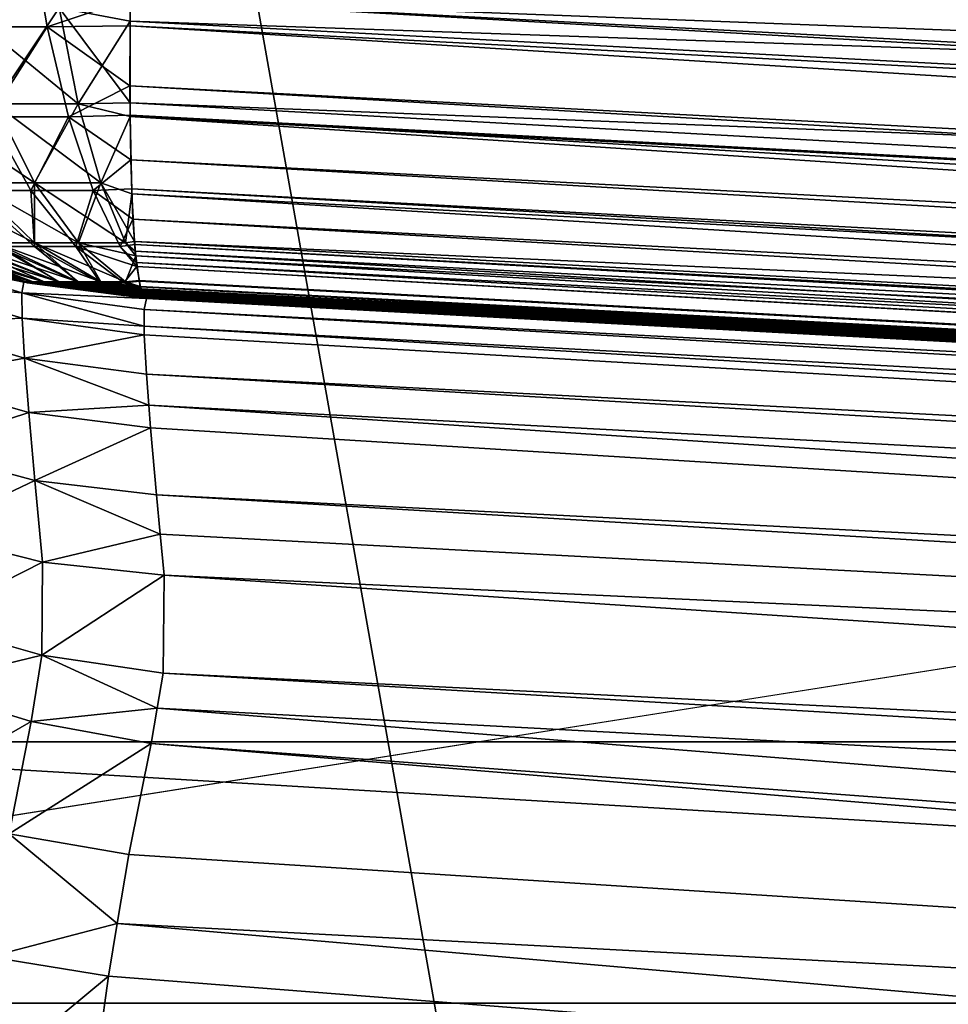
# Model space of a CAD drawing. Extents: x -65 to 65, y -245 to 65.
# Drawn here: x -16 to -14, y -26 to -23 of the extents above; entities that cross this region are included whole.
import ezdxf

# ---------------------------------------------------------------- set-up
doc = ezdxf.new("R2010")
doc.units = 0
for name, color, linetype in [('L3', 7, 'CONTINUOUS'), ('L5', 7, 'CONTINUOUS'), ('L6', 7, 'CONTINUOUS')]:
    doc.layers.add(name, color=color, linetype=linetype)

msp = doc.modelspace()

# ---------------------------------------------------------------- linework, layer by layer
at = {"layer": 'L3', "color": 254}
for points in [[(-23.8854, -243.7504, 810), (23.8854, -243.7504, 810), (-23.8854, 25.43382, 810)], [(-23.8854, 25.43382, 810), (23.8854, -243.7504, 810), (23.8854, 25.43382, 810)], [(0, -20.49726, 807), (0, -227.4301, 807), (-18.71416, -21.47803, 806.0192)], [(-19, -25.5, 668.5), (-16.15663, -21.42749, 668.5), (-15.8694, -21.5669, 668.5)], [(-18.71416, -21.47803, 806.0192), (0, -227.4301, 807), (-18.71416, -226.152, 806.0192)], [(-19, -25.5, 668.5), (-15.8694, -21.5669, 668.5), (-15.56365, -21.65882, 668.5)], [(-15.56365, -21.65882, 668.5), (-15.24717, -21.70093, 668.5), (-19, -25.5, 668.5)], [(-19, -25.5, 668.5), (-15.24717, -21.70093, 668.5), (0, -22.5, 668.5)], [(0, -22.76889, 670.5371), (-15.20656, -22.05055, 671.4589), (0, -22.96797, 670.8207)], [(0, -22.96797, 670.8207), (-15.20656, -22.05055, 671.4589), (-15.20493, -22.17491, 671.6145)], [(0, -22.96797, 670.8207), (-15.20493, -22.17491, 671.6145), (0, -22.96872, 670.8217)], [(0, -22.96872, 670.8217), (-15.20493, -22.17491, 671.6145), (-15.20411, -22.23705, 671.6922)], [(0, -23.21443, 671.0668), (-15.20411, -22.23705, 671.6922), (-15.20481, -22.41966, 671.8614)], [(0, -22.96872, 670.8217), (-15.20411, -22.23705, 671.6922), (0, -23.21443, 671.0668)], [(0, -23.18623, 762.3796), (-15.62669, -22.64881, 761.4295), (-15.61886, -22.36769, 761.5611)], [(0, -23.18678, 767.6206), (-15.61886, -22.36769, 768.4389), (-15.62669, -22.64881, 768.5705)], [(0, -23.18623, 762.3796), (-15.61886, -22.36769, 761.5611), (0, -22.85027, 762.4696)], [(0, -22.85027, 767.5304), (-15.61886, -22.36769, 768.4389), (0, -23.18623, 767.6204)], [(0, -23.18623, 767.6204), (-15.61886, -22.36769, 768.4389), (0, -23.18678, 767.6206)], [(0, -23.21487, 671.0672), (-15.20481, -22.41966, 671.8614), (-15.20495, -22.45613, 671.8952)], [(0, -23.21443, 671.0668), (-15.20481, -22.41966, 671.8614), (0, -23.21487, 671.0672)], [(0, -23.5, 671.2664), (-15.20495, -22.45613, 671.8952), (-15.20907, -22.70293, 672.0635)], [(0, -23.21487, 671.0672), (-15.20495, -22.45613, 671.8952), (0, -23.5, 671.2664)], [(-19, -25.5, 668.5), (0, -22.5, 668.5), (19, -25.5, 668.5)], [(0, -23.18678, 762.3795), (-15.62764, -22.68278, 761.4136), (-15.62669, -22.64881, 761.4295)], [(0, -23.50178, 767.7674), (-15.62669, -22.64881, 768.5705), (-15.62764, -22.68278, 768.5864)], [(0, -23.18678, 762.3795), (-15.62669, -22.64881, 761.4295), (0, -23.18623, 762.3796)], [(0, -23.18678, 767.6206), (-15.62669, -22.64881, 768.5705), (0, -23.50178, 767.7674)], [(-15.62764, -22.68278, 761.4136), (-15.6321, -22.96769, 761.2138), (-15.81517, -22.93373, 761.2132)], [(-15.81517, -22.93373, 768.7867), (-15.6321, -22.96769, 768.7863), (-15.62764, -22.68278, 768.5864)], [(0, -23.50219, 762.2324), (-15.6321, -22.96769, 761.2138), (-15.62764, -22.68278, 761.4136)], [(0, -23.50219, 767.7676), (-15.62764, -22.68278, 768.5864), (-15.6321, -22.96769, 768.7863)], [(0, -23.50219, 762.2324), (-15.62764, -22.68278, 761.4136), (0, -23.50178, 762.2325)], [(0, -23.50178, 762.2325), (-15.62764, -22.68278, 761.4136), (0, -23.18678, 762.3795)], [(0, -23.50178, 767.7674), (-15.62764, -22.68278, 768.5864), (0, -23.50219, 767.7676)], [(-16.08583, -22.98292, 672.4157), (-15.8913, -22.71648, 672.1492), (-16.1615, -22.71648, 672.2395)], [(-16.08583, -22.98292, 672.4157), (-15.84585, -22.98292, 672.3354), (-15.8913, -22.71648, 672.1492)], [(-15.84585, -22.98292, 672.3354), (-15.63153, -22.91071, 672.2401), (-15.8913, -22.71648, 672.1492)], [(-15.20907, -22.70293, 672.0635), (-15.63153, -22.91071, 672.2401), (0, -23.50219, 671.2676)], [(-15.20907, -22.70293, 672.0635), (0, -23.50219, 671.2676), (0, -23.5, 671.2664)], [(-15.84585, -22.98292, 672.3354), (-15.63186, -22.97968, 672.3028), (-15.63153, -22.91071, 672.2401)], [(0, -23.78706, 671.4671), (-15.63153, -22.91071, 672.2401), (-15.63186, -22.97968, 672.3028)], [(-15.63153, -22.91071, 672.2401), (0, -23.72702, 671.425), (0, -23.50219, 671.2676)], [(0, -23.72702, 671.425), (-15.63153, -22.91071, 672.2401), (0, -23.78706, 671.4671)], [(-15.81517, -22.93373, 761.2132), (-15.76555, -23.18113, 760.9838), (-16.06845, -22.93373, 761.1355)], [(-16.06845, -22.93373, 761.1355), (-15.76555, -23.18113, 760.9838), (-15.98078, -23.18113, 760.9177)], [(-16.06845, -22.93373, 768.8645), (-15.98078, -23.18113, 769.0822), (-15.81517, -22.93373, 768.7867)], [(-15.98078, -23.18113, 769.0822), (-15.76555, -23.18113, 769.0162), (-15.81517, -22.93373, 768.7867)], [(-15.6321, -22.96769, 761.2138), (-15.6321, -23.17853, 761.0029), (-15.81517, -22.93373, 761.2132)], [(-15.81517, -22.93373, 761.2132), (-15.6321, -23.17853, 761.0029), (-15.76555, -23.18113, 760.9838)], [(-15.81517, -22.93373, 768.7867), (-15.76555, -23.18113, 769.0162), (-15.6321, -22.96769, 768.7863)], [(-15.84585, -22.98292, 672.3354), (-15.6326, -23.13448, 672.4434), (-15.63186, -22.97968, 672.3028)], [(-15.76555, -23.18113, 769.0162), (-15.6321, -23.17853, 768.9971), (-15.6321, -22.96769, 768.7863)], [(0, -23.94892, 671.629), (-15.63186, -22.97968, 672.3028), (-15.6326, -23.13448, 672.4434)], [(0, -23.78706, 762.0329), (-15.6321, -23.17853, 761.0029), (-15.6321, -22.96769, 761.2138)], [(0, -23.78706, 762.0329), (-15.6321, -22.96769, 761.2138), (0, -23.78692, 762.033)], [(0, -23.78692, 762.033), (-15.6321, -22.96769, 761.2138), (0, -23.50219, 762.2324)], [(0, -23.50219, 767.7676), (-15.6321, -22.96769, 768.7863), (0, -23.78692, 767.967)], [(0, -23.78692, 767.967), (-15.6321, -22.96769, 768.7863), (0, -23.78706, 767.9671)], [(0, -23.78706, 767.9671), (-15.6321, -22.96769, 768.7863), (-15.6321, -23.17853, 768.9971)], [(0, -23.78706, 671.4671), (-15.63186, -22.97968, 672.3028), (0, -23.94892, 671.629)], [(-15.99398, -23.21443, 672.6294), (-15.84585, -22.98292, 672.3354), (-16.08583, -22.98292, 672.4157)], [(-15.99398, -23.21443, 672.6294), (-15.79067, -23.21443, 672.5615), (-15.84585, -22.98292, 672.3354)], [(-15.79067, -23.21443, 672.5615), (-15.6326, -23.13448, 672.4434), (-15.84585, -22.98292, 672.3354)], [(-15.79067, -23.21443, 672.5615), (-15.63169, -23.21024, 672.5366), (-15.6326, -23.13448, 672.4434)], [(0, -23.94892, 671.629), (-15.6326, -23.13448, 672.4434), (0, -24.0329, 671.7129)], [(0, -24.0329, 671.7129), (-15.6326, -23.13448, 672.4434), (-15.63169, -23.21024, 672.5366)], [(-15.98078, -23.18113, 760.9177), (-15.87868, -23.38504, 760.6641), (-16.18175, -23.18113, 760.8163)], [(-16.18175, -23.18113, 760.8163), (-15.87868, -23.38504, 760.6641), (-16.03829, -23.38504, 760.5835)], [(-16.03829, -23.38504, 769.4165), (-15.87868, -23.38504, 769.3359), (-15.98078, -23.18113, 769.0822)], [(-15.76555, -23.18113, 760.9838), (-15.70776, -23.38504, 760.7166), (-15.98078, -23.18113, 760.9177)], [(-15.98078, -23.18113, 760.9177), (-15.70776, -23.38504, 760.7166), (-15.87868, -23.38504, 760.6641)], [(-15.98078, -23.18113, 769.0822), (-15.87868, -23.38504, 769.3359), (-15.76555, -23.18113, 769.0162)], [(-15.87868, -23.38504, 769.3359), (-15.70776, -23.38504, 769.2834), (-15.76555, -23.18113, 769.0162)], [(-15.6321, -23.17853, 761.0029), (-15.6321, -23.21377, 760.9677), (-15.76555, -23.18113, 760.9838)], [(-15.76555, -23.18113, 769.0162), (-15.6321, -23.21377, 769.0323), (-15.6321, -23.17853, 768.9971)], [(-15.76555, -23.18113, 760.9838), (-15.6321, -23.21377, 760.9677), (-15.70776, -23.38504, 760.7166)], [(-15.76555, -23.18113, 769.0162), (-15.70776, -23.38504, 769.2834), (-15.6321, -23.21377, 769.0323)], [(0, -24.0329, 761.7871), (-15.6321, -23.21377, 760.9677), (-15.6321, -23.17853, 761.0029)], [(0, -24.0329, 761.7871), (-15.6321, -23.17853, 761.0029), (0, -23.78706, 762.0329)], [(0, -23.78706, 767.9671), (-15.6321, -23.17853, 768.9971), (0, -24.0329, 768.2129)], [(0, -24.0329, 768.2129), (-15.6321, -23.17853, 768.9971), (0, -24.033, 768.2131)], [(0, -24.033, 768.2131), (-15.6321, -23.17853, 768.9971), (-15.6321, -23.21377, 769.0323)], [(-16.03841, -23.40476, 672.9549), (-15.88841, -23.40476, 672.8751), (-15.99398, -23.21443, 672.6294)], [(-15.88841, -23.40476, 672.8751), (-15.79067, -23.21443, 672.5615), (-15.99398, -23.21443, 672.6294)], [(-15.88841, -23.40476, 672.8751), (-15.72726, -23.40476, 672.8212), (-15.79067, -23.21443, 672.5615)], [(-15.79067, -23.21443, 672.5615), (-15.6303, -23.32515, 672.678), (-15.63169, -23.21024, 672.5366)], [(-15.72726, -23.40476, 672.8212), (-15.6303, -23.32515, 672.678), (-15.79067, -23.21443, 672.5615)], [(-15.6321, -23.21377, 760.9677), (-15.62764, -23.41359, 760.6828), (-15.70776, -23.38504, 760.7166)], [(-15.70776, -23.38504, 769.2834), (-15.62764, -23.41359, 769.3172), (-15.6321, -23.21377, 769.0323)], [(0, -24.23237, 761.5022), (-15.62764, -23.41359, 760.6828), (-15.6321, -23.21377, 760.9677)], [(0, -24.23237, 761.5022), (-15.6321, -23.21377, 760.9677), (0, -24.033, 761.7869)], [(0, -24.033, 761.7869), (-15.6321, -23.21377, 760.9677), (0, -24.0329, 761.7871)], [(0, -24.033, 768.2131), (-15.6321, -23.21377, 769.0323), (0, -24.23237, 768.4978)], [(0, -24.23237, 768.4978), (-15.6321, -23.21377, 769.0323), (-15.62764, -23.41359, 769.3172)], [(0, -24.0329, 671.7129), (-15.63169, -23.21024, 672.5366), (0, -24.1381, 671.8632)], [(0, -24.1381, 671.8632), (-15.63169, -23.21024, 672.5366), (-15.6303, -23.32515, 672.678)], [(-15.72726, -23.40476, 672.8212), (-15.62756, -23.39995, 672.8052), (-15.6303, -23.32515, 672.678)], [(0, -24.1381, 671.8632), (-15.6303, -23.32515, 672.678), (0, -24.23237, 671.9978)], [(0, -24.23237, 671.9978), (-15.6303, -23.32515, 672.678), (-15.62756, -23.39995, 672.8052)], [(-16.03829, -23.38504, 760.5835), (-15.87872, -23.53953, 760.3247), (-16.18198, -23.38504, 760.4771)], [(-16.18198, -23.38504, 760.4771), (-15.87872, -23.53953, 760.3247), (-15.98099, -23.53953, 760.249)], [(-15.87868, -23.38504, 760.6641), (-15.76514, -23.53953, 760.3821), (-16.03829, -23.38504, 760.5835)], [(-16.03829, -23.38504, 760.5835), (-15.76514, -23.53953, 760.3821), (-15.87872, -23.53953, 760.3247)], [(-15.98099, -23.53953, 769.751), (-15.87872, -23.53953, 769.6753), (-16.03829, -23.38504, 769.4165)], [(-16.03829, -23.38504, 769.4165), (-15.87872, -23.53953, 769.6753), (-15.87868, -23.38504, 769.3359)], [(-15.87872, -23.53953, 769.6753), (-15.76514, -23.53953, 769.618), (-15.87868, -23.38504, 769.3359)], [(-15.70776, -23.38504, 760.7166), (-15.64349, -23.53953, 760.4194), (-15.87868, -23.38504, 760.6641)], [(-15.87868, -23.38504, 760.6641), (-15.64349, -23.53953, 760.4194), (-15.76514, -23.53953, 760.3821)], [(-15.87868, -23.38504, 769.3359), (-15.76514, -23.53953, 769.618), (-15.70776, -23.38504, 769.2834)], [(-15.64349, -23.53953, 769.5806), (-15.70776, -23.38504, 769.2834), (-15.76514, -23.53953, 769.618)], [(-15.62764, -23.41359, 760.6828), (-15.62036, -23.53575, 760.4218), (-15.70776, -23.38504, 760.7166)], [(-15.70776, -23.38504, 760.7166), (-15.62036, -23.53575, 760.4218), (-15.64349, -23.53953, 760.4194)], [(-15.64349, -23.53953, 769.5806), (-15.62764, -23.41359, 769.3172), (-15.70776, -23.38504, 769.2834)], [(-15.8787, -23.5488, 673.2029), (-15.88841, -23.40476, 672.8751), (-16.03841, -23.40476, 672.9549)], [(-15.97454, -23.5488, 673.2765), (-15.8787, -23.5488, 673.2029), (-16.03841, -23.40476, 672.9549)], [(-15.77197, -23.5488, 673.1461), (-15.72726, -23.40476, 672.8212), (-15.88841, -23.40476, 672.8751)], [(-15.8787, -23.5488, 673.2029), (-15.77197, -23.5488, 673.1461), (-15.88841, -23.40476, 672.8751)], [(-15.77197, -23.5488, 673.1461), (-15.65731, -23.5488, 673.1077), (-15.72726, -23.40476, 672.8212)], [(-15.72726, -23.40476, 672.8212), (-15.62468, -23.47836, 672.9385), (-15.62756, -23.39995, 672.8052)], [(-15.65731, -23.5488, 673.1077), (-15.62468, -23.47836, 672.9385), (-15.72726, -23.40476, 672.8212)], [(0, -24.23237, 671.9978), (-15.62756, -23.39995, 672.8052), (0, -24.29063, 672.1228)], [(0, -24.29063, 672.1228), (-15.62756, -23.39995, 672.8052), (-15.62468, -23.47836, 672.9385)], [(-15.62036, -23.53575, 769.5782), (-15.62764, -23.41359, 769.3172), (-15.64349, -23.53953, 769.5806)], [(0, -24.23256, 761.5018), (-15.62036, -23.53575, 760.4218), (-15.62764, -23.41359, 760.6828)], [(0, -24.23256, 761.5018), (-15.62764, -23.41359, 760.6828), (0, -24.23237, 761.5022)], [(0, -24.23237, 768.4978), (-15.62764, -23.41359, 769.3172), (0, -24.23256, 768.4982)], [(0, -24.23256, 768.4982), (-15.62764, -23.41359, 769.3172), (0, -24.37944, 768.8132)], [(0, -24.37944, 768.8132), (-15.62764, -23.41359, 769.3172), (-15.62036, -23.53575, 769.5782)], [(-15.65731, -23.5488, 673.1077), (-15.61953, -23.54386, 673.1022), (-15.62468, -23.47836, 672.9385)], [(0, -24.29063, 672.1228), (-15.62468, -23.47836, 672.9385), (0, -24.37944, 672.3132)], [(0, -24.37944, 672.3132), (-15.62468, -23.47836, 672.9385), (-15.61953, -23.54386, 673.1022)], [(-15.62036, -23.53575, 760.4218), (-15.61886, -23.56109, 760.3677), (-15.64349, -23.53953, 760.4194)], [(-15.64349, -23.53953, 769.5806), (-15.61886, -23.56109, 769.6323), (-15.62036, -23.53575, 769.5782)], [(0, -24.37944, 761.1868), (-15.61886, -23.56109, 760.3677), (-15.62036, -23.53575, 760.4218)], [(0, -24.37944, 761.1868), (-15.62036, -23.53575, 760.4218), (0, -24.23256, 761.5018)], [(0, -24.37944, 768.8132), (-15.62036, -23.53575, 769.5782), (0, -24.37959, 768.8138)], [(0, -24.37959, 768.8138), (-15.62036, -23.53575, 769.5782), (-15.61886, -23.56109, 769.6323)], [(-16.19262, -23.53953, 759.9357), (-15.88532, -23.64011, 759.8271), (-16.22466, -23.53953, 759.8125)], [(-16.22466, -23.53953, 759.8125), (-15.88532, -23.64011, 759.8271), (-15.90345, -23.64011, 759.7575)], [(-16.22466, -23.53953, 759.8125), (-15.90345, -23.64011, 759.7575), (-16.21114, -23.54703, 759.6858)], [(-16.19262, -23.53953, 770.0644), (-16.22466, -23.53953, 770.1875), (-15.90345, -23.64011, 770.2425)], [(-15.90345, -23.64011, 770.2425), (-16.22466, -23.53953, 770.1875), (-16.21114, -23.54703, 770.3143)], [(-16.21569, -23.57651, 775.4336), (-15.90599, -23.64088, 774.877), (-16.21174, -23.54896, 774.877)], [(-16.20208, -23.5488, 673.6938), (-16.21213, -23.5488, 673.8143), (-15.89192, -23.64267, 673.7459)], [(-15.89192, -23.64267, 673.7459), (-16.21213, -23.5488, 673.8143), (-16.21173, -23.54892, 673.8143)], [(-15.90955, -23.64011, 770.3143), (-16.21114, -23.54703, 770.3143), (-16.21174, -23.54896, 774.877)], [(-15.90955, -23.64011, 770.3143), (-16.21174, -23.54896, 774.877), (-15.90595, -23.6406, 770.3143)], [(-15.90595, -23.6406, 770.3143), (-16.21174, -23.54896, 774.877), (-15.90599, -23.64088, 774.877)], [(-16.21173, -23.54892, 673.8143), (-16.21114, -23.54703, 759.6858), (-15.90955, -23.64011, 759.6858)], [(-15.89192, -23.64267, 673.7459), (-16.21173, -23.54892, 673.8143), (-15.90579, -23.64023, 673.8143)], [(-16.21173, -23.54892, 673.8143), (-15.90955, -23.64011, 759.6858), (-15.90579, -23.64023, 673.8143)], [(-16.21114, -23.54703, 759.6858), (-15.90345, -23.64011, 759.7575), (-15.90955, -23.64011, 759.6858)], [(-15.90345, -23.64011, 770.2425), (-16.21114, -23.54703, 770.3143), (-15.90955, -23.64011, 770.3143)], [(-15.89192, -23.64267, 673.7459), (-16.17221, -23.5488, 673.5767), (-16.20208, -23.5488, 673.6938)], [(-16.14023, -23.53953, 760.0516), (-15.85567, -23.64011, 759.8928), (-16.19262, -23.53953, 759.9357)], [(-16.19262, -23.53953, 759.9357), (-15.85567, -23.64011, 759.8928), (-15.88532, -23.64011, 759.8271)], [(-15.90345, -23.64011, 770.2425), (-15.88532, -23.64011, 770.1728), (-16.19262, -23.53953, 770.0644)], [(-16.19262, -23.53953, 770.0644), (-15.88532, -23.64011, 770.1728), (-16.14023, -23.53953, 769.9484)], [(-15.87496, -23.64267, 673.6794), (-16.12335, -23.5488, 673.4661), (-16.17221, -23.5488, 673.5767)], [(-15.89192, -23.64267, 673.7459), (-15.87496, -23.64267, 673.6794), (-16.17221, -23.5488, 673.5767)], [(-16.069, -23.53953, 760.157), (-15.81537, -23.64011, 759.9524), (-16.14023, -23.53953, 760.0516)], [(-16.14023, -23.53953, 760.0516), (-15.81537, -23.64011, 759.9524), (-15.85567, -23.64011, 759.8928)], [(-15.88532, -23.64011, 770.1728), (-15.85567, -23.64011, 770.1072), (-16.14023, -23.53953, 769.9484)], [(-16.14023, -23.53953, 769.9484), (-15.85567, -23.64011, 770.1072), (-16.069, -23.53953, 769.8429)], [(-15.84723, -23.64267, 673.6166), (-16.05685, -23.5488, 673.3651), (-16.12335, -23.5488, 673.4661)], [(-15.87496, -23.64267, 673.6794), (-15.84723, -23.64267, 673.6166), (-16.12335, -23.5488, 673.4661)], [(-15.98099, -23.53953, 760.249), (-15.76557, -23.64011, 760.0044), (-16.069, -23.53953, 760.157)], [(-16.069, -23.53953, 760.157), (-15.76557, -23.64011, 760.0044), (-15.81537, -23.64011, 759.9524)], [(-15.85567, -23.64011, 770.1072), (-15.81537, -23.64011, 770.0475), (-16.069, -23.53953, 769.8429)], [(-16.069, -23.53953, 769.8429), (-15.81537, -23.64011, 770.0475), (-15.98099, -23.53953, 769.751)], [(-15.80949, -23.64267, 673.5593), (-15.97454, -23.5488, 673.2765), (-16.05685, -23.5488, 673.3651)], [(-15.84723, -23.64267, 673.6166), (-15.80949, -23.64267, 673.5593), (-16.05685, -23.5488, 673.3651)], [(-15.87872, -23.53953, 760.3247), (-15.70771, -23.64011, 760.0473), (-15.98099, -23.53953, 760.249)], [(-15.98099, -23.53953, 760.249), (-15.70771, -23.64011, 760.0473), (-15.76557, -23.64011, 760.0044)], [(-15.81537, -23.64011, 770.0475), (-15.76557, -23.64011, 769.9956), (-15.98099, -23.53953, 769.751)], [(-15.98099, -23.53953, 769.751), (-15.76557, -23.64011, 769.9956), (-15.87872, -23.53953, 769.6753)], [(-15.76277, -23.64267, 673.5091), (-15.8787, -23.5488, 673.2029), (-15.97454, -23.5488, 673.2765)], [(-15.80949, -23.64267, 673.5593), (-15.76277, -23.64267, 673.5091), (-15.97454, -23.5488, 673.2765)], [(-15.76514, -23.53953, 760.3821), (-15.64344, -23.64011, 760.0797), (-15.87872, -23.53953, 760.3247)], [(-15.87872, -23.53953, 760.3247), (-15.64344, -23.64011, 760.0797), (-15.70771, -23.64011, 760.0473)], [(-15.76557, -23.64011, 769.9956), (-15.70771, -23.64011, 769.9527), (-15.87872, -23.53953, 769.6753)], [(-15.87872, -23.53953, 769.6753), (-15.70771, -23.64011, 769.9527), (-15.76514, -23.53953, 769.618)], [(-15.70838, -23.64267, 673.4673), (-15.77197, -23.5488, 673.1461), (-15.8787, -23.5488, 673.2029)], [(-15.76277, -23.64267, 673.5091), (-15.70838, -23.64267, 673.4673), (-15.8787, -23.5488, 673.2029)], [(-15.61416, -23.60048, 673.2613), (-15.77197, -23.5488, 673.1461), (-15.6478, -23.64267, 673.435)], [(-15.61416, -23.60048, 673.2613), (-15.65731, -23.5488, 673.1077), (-15.77197, -23.5488, 673.1461)], [(-15.70838, -23.64267, 673.4673), (-15.6478, -23.64267, 673.435), (-15.77197, -23.5488, 673.1461)], [(-15.64349, -23.53953, 760.4194), (-15.61714, -23.57322, 760.3228), (-15.76514, -23.53953, 760.3821)], [(-15.76514, -23.53953, 760.3821), (-15.61714, -23.57322, 760.3228), (-15.64344, -23.64011, 760.0797)], [(-15.70771, -23.64011, 769.9527), (-15.64344, -23.64011, 769.9203), (-15.76514, -23.53953, 769.618)], [(-15.76514, -23.53953, 769.618), (-15.64344, -23.64011, 769.9203), (-15.61714, -23.57322, 769.6772)], [(-15.76514, -23.53953, 769.618), (-15.61714, -23.57322, 769.6772), (-15.64349, -23.53953, 769.5806)], [(-15.61586, -23.59062, 673.2191), (-15.61953, -23.54386, 673.1022), (-15.65731, -23.5488, 673.1077)], [(-15.65731, -23.5488, 673.1077), (-15.61416, -23.60048, 673.2613), (-15.61586, -23.59062, 673.2191)], [(-15.64349, -23.53953, 760.4194), (-15.61886, -23.56109, 760.3677), (-15.61714, -23.57322, 760.3228)], [(-15.64349, -23.53953, 769.5806), (-15.61714, -23.57322, 769.6772), (-15.61886, -23.56109, 769.6323)], [(0, -24.37944, 672.3132), (-15.61953, -23.54386, 673.1022), (0, -24.40329, 672.4023)], [(0, -24.40329, 672.4023), (-15.61953, -23.54386, 673.1022), (-15.61586, -23.59062, 673.2191)], [(0, -24.37959, 761.1862), (-15.61714, -23.57322, 760.3228), (-15.61886, -23.56109, 760.3677)], [(0, -24.37959, 761.1862), (-15.61886, -23.56109, 760.3677), (0, -24.37944, 761.1868)], [(0, -24.37959, 768.8138), (-15.61886, -23.56109, 769.6323), (0, -24.4696, 769.1497)], [(-15.61886, -23.56109, 769.6323), (-15.61714, -23.57322, 769.6772), (0, -24.4696, 769.1497)], [(-15.91126, -23.66859, 775.421), (-15.90599, -23.64088, 774.877), (-16.21569, -23.57651, 775.4336)], [(-16.21371, -23.64287, 775.8775), (-15.91126, -23.66859, 775.421), (-16.21569, -23.57651, 775.4336)], [(-15.61714, -23.57322, 760.3228), (-15.6082, -23.63634, 760.0892), (-15.64344, -23.64011, 760.0797)], [(-15.64344, -23.64011, 769.9203), (-15.6082, -23.63634, 769.9108), (-15.61714, -23.57322, 769.6772)], [(0, -24.4696, 760.8503), (-15.6082, -23.63634, 760.0892), (-15.61714, -23.57322, 760.3228)], [(0, -24.4696, 760.8503), (-15.61714, -23.57322, 760.3228), (0, -24.37959, 761.1862)], [(0, -24.4696, 769.1497), (-15.61714, -23.57322, 769.6772), (-15.6082, -23.63634, 769.9108)], [(-15.6478, -23.64267, 673.435), (-15.60763, -23.6385, 673.424), (-15.61416, -23.60048, 673.2613)], [(0, -24.40329, 672.4023), (-15.61586, -23.59062, 673.2191), (0, -24.4696, 672.6497)], [(0, -24.4696, 672.6497), (-15.61586, -23.59062, 673.2191), (-15.61416, -23.60048, 673.2613)], [(0, -24.4696, 672.6497), (-15.61416, -23.60048, 673.2613), (0, -24.47363, 672.6958)], [(-15.61416, -23.60048, 673.2613), (-15.60763, -23.6385, 673.424), (0, -24.47363, 672.6958)], [(-15.90579, -23.64023, 673.8143), (-15.90955, -23.64011, 759.6858), (-15.90595, -23.6406, 759.6858)], [(-15.90345, -23.64011, 759.7575), (-15.90595, -23.6406, 759.6858), (-15.90955, -23.64011, 759.6858)], [(-15.90595, -23.6406, 770.3143), (-15.90345, -23.64011, 770.2425), (-15.90955, -23.64011, 770.3143)], [(-15.90345, -23.64011, 759.7575), (-15.59071, -23.6807, 759.7111), (-15.90595, -23.6406, 759.6858)], [(-15.90595, -23.6406, 770.3143), (-15.59071, -23.6807, 770.2889), (-15.90345, -23.64011, 770.2425)], [(-15.88532, -23.64011, 759.8271), (-15.59071, -23.6807, 759.7111), (-15.90345, -23.64011, 759.7575)], [(-15.59071, -23.6807, 770.2889), (-15.59245, -23.67742, 770.2525), (-15.90345, -23.64011, 770.2425)], [(-15.90345, -23.64011, 770.2425), (-15.59245, -23.67742, 770.2525), (-15.88532, -23.64011, 770.1728)], [(-15.85567, -23.64011, 759.8928), (-15.59245, -23.67742, 759.7475), (-15.88532, -23.64011, 759.8271)], [(-15.88532, -23.64011, 759.8271), (-15.59245, -23.67742, 759.7475), (-15.59071, -23.6807, 759.7111)], [(-15.59245, -23.67742, 770.2525), (-15.59463, -23.6733, 770.2067), (-15.88532, -23.64011, 770.1728)], [(-15.88532, -23.64011, 770.1728), (-15.59463, -23.6733, 770.2067), (-15.85567, -23.64011, 770.1072)], [(-15.81537, -23.64011, 759.9524), (-15.59463, -23.6733, 759.7933), (-15.85567, -23.64011, 759.8928)], [(-15.85567, -23.64011, 759.8928), (-15.59463, -23.6733, 759.7933), (-15.59245, -23.67742, 759.7475)], [(-15.59463, -23.6733, 770.2067), (-15.59715, -23.66854, 770.1539), (-15.85567, -23.64011, 770.1072)], [(-15.85567, -23.64011, 770.1072), (-15.59715, -23.66854, 770.1539), (-15.81537, -23.64011, 770.0475)], [(-15.76557, -23.64011, 760.0044), (-15.59715, -23.66854, 759.8461), (-15.81537, -23.64011, 759.9524)], [(-15.81537, -23.64011, 759.9524), (-15.59715, -23.66854, 759.8461), (-15.59463, -23.6733, 759.7933)], [(-15.59715, -23.66854, 770.1539), (-15.59988, -23.6634, 770.0968), (-15.81537, -23.64011, 770.0475)], [(-15.81537, -23.64011, 770.0475), (-15.59988, -23.6634, 770.0968), (-15.76557, -23.64011, 769.9956)], [(-15.70771, -23.64011, 760.0473), (-15.59988, -23.6634, 759.9033), (-15.76557, -23.64011, 760.0044)], [(-15.76557, -23.64011, 760.0044), (-15.59988, -23.6634, 759.9033), (-15.59715, -23.66854, 759.8461)], [(-15.59988, -23.6634, 770.0968), (-15.60266, -23.65815, 770.0385), (-15.76557, -23.64011, 769.9956)], [(-15.76557, -23.64011, 769.9956), (-15.60266, -23.65815, 770.0385), (-15.70771, -23.64011, 769.9527)], [(-15.64344, -23.64011, 760.0797), (-15.60266, -23.65815, 759.9615), (-15.70771, -23.64011, 760.0473)], [(-15.70771, -23.64011, 760.0473), (-15.60266, -23.65815, 759.9615), (-15.59988, -23.6634, 759.9033)], [(-15.60266, -23.65815, 770.0385), (-15.60533, -23.6531, 769.9824), (-15.70771, -23.64011, 769.9527)], [(-15.70771, -23.64011, 769.9527), (-15.60533, -23.6531, 769.9824), (-15.64344, -23.64011, 769.9203)], [(-15.6478, -23.64267, 673.435), (-15.60404, -23.65935, 673.5132), (-15.60763, -23.6385, 673.424)], [(-15.64344, -23.64011, 760.0797), (-15.6082, -23.63634, 760.0892), (-15.60601, -23.6518, 760.0319)], [(-15.64344, -23.64011, 769.9203), (-15.60601, -23.6518, 769.968), (-15.6082, -23.63634, 769.9108)], [(-15.60601, -23.6518, 760.0319), (-15.60533, -23.6531, 760.0176), (-15.64344, -23.64011, 760.0797)], [(-15.64344, -23.64011, 760.0797), (-15.60533, -23.6531, 760.0176), (-15.60266, -23.65815, 759.9615)], [(-15.60533, -23.6531, 769.9824), (-15.60601, -23.6518, 769.968), (-15.64344, -23.64011, 769.9203)], [(0, -24.46964, 760.8498), (-15.60601, -23.6518, 760.0319), (-15.6082, -23.63634, 760.0892)], [(0, -24.46964, 760.8498), (-15.6082, -23.63634, 760.0892), (0, -24.4696, 760.8503)], [(0, -24.4696, 769.1497), (-15.6082, -23.63634, 769.9108), (0, -24.46964, 769.1502)], [(0, -24.46964, 769.1502), (-15.6082, -23.63634, 769.9108), (-15.60601, -23.6518, 769.968)], [(0, -24.47363, 672.6958), (-15.60763, -23.6385, 673.424), (-15.60404, -23.65935, 673.5132)], [(-15.91009, -23.73385, 775.8548), (-15.91126, -23.66859, 775.421), (-16.21371, -23.64287, 775.8775)], [(-16.20713, -23.74803, 776.3135), (-15.91009, -23.73385, 775.8548), (-16.21371, -23.64287, 775.8775)], [(-15.91126, -23.66859, 775.421), (-15.5895, -23.68299, 774.877), (-15.90599, -23.64088, 774.877)], [(-15.90595, -23.6406, 770.3143), (-15.90599, -23.64088, 774.877), (-15.5895, -23.68299, 774.877)], [(-15.90579, -23.64023, 673.8143), (-15.90595, -23.6406, 759.6858), (-15.89762, -23.64267, 673.8143)], [(-15.89762, -23.64267, 673.8143), (-15.90595, -23.6406, 759.6858), (-15.5895, -23.68299, 759.6858)], [(-15.59071, -23.6807, 759.7111), (-15.5895, -23.68299, 759.6858), (-15.90595, -23.6406, 759.6858)], [(-15.5895, -23.68299, 770.3143), (-15.59071, -23.6807, 770.2889), (-15.90595, -23.6406, 770.3143)], [(-15.5895, -23.68299, 774.877), (-15.5895, -23.68299, 770.3143), (-15.90595, -23.6406, 770.3143)], [(-15.89762, -23.64267, 673.8143), (-15.89192, -23.64267, 673.7459), (-15.90579, -23.64023, 673.8143)], [(-15.5895, -23.68299, 673.8143), (-15.59065, -23.68112, 673.7905), (-15.89762, -23.64267, 673.8143)], [(-15.89762, -23.64267, 673.8143), (-15.59065, -23.68112, 673.7905), (-15.89192, -23.64267, 673.7459)], [(-15.89762, -23.64267, 673.8143), (-15.5895, -23.68299, 759.6858), (-15.5895, -23.68299, 673.8143)], [(-15.89192, -23.64267, 673.7459), (-15.59065, -23.68112, 673.7905), (-15.59224, -23.67854, 673.7577)], [(-15.59224, -23.67854, 673.7577), (-15.87496, -23.64267, 673.6794), (-15.89192, -23.64267, 673.7459)], [(-15.87496, -23.64267, 673.6794), (-15.59224, -23.67854, 673.7577), (-15.5942, -23.67536, 673.7171)], [(-15.5942, -23.67536, 673.7171), (-15.84723, -23.64267, 673.6166), (-15.87496, -23.64267, 673.6794)], [(-15.84723, -23.64267, 673.6166), (-15.5942, -23.67536, 673.7171), (-15.59643, -23.67172, 673.6708)], [(-15.59643, -23.67172, 673.6708), (-15.80949, -23.64267, 673.5593), (-15.84723, -23.64267, 673.6166)], [(-15.80949, -23.64267, 673.5593), (-15.59643, -23.67172, 673.6708), (-15.59884, -23.66781, 673.621)], [(-15.59884, -23.66781, 673.621), (-15.76277, -23.64267, 673.5091), (-15.80949, -23.64267, 673.5593)], [(-15.76277, -23.64267, 673.5091), (-15.59884, -23.66781, 673.621), (-15.60129, -23.66382, 673.5702)], [(-15.60129, -23.66382, 673.5702), (-15.70838, -23.64267, 673.4673), (-15.76277, -23.64267, 673.5091)], [(-15.70838, -23.64267, 673.4673), (-15.60129, -23.66382, 673.5702), (-15.60365, -23.65998, 673.5213)], [(-15.60365, -23.65998, 673.5213), (-15.6478, -23.64267, 673.435), (-15.70838, -23.64267, 673.4673)], [(-15.60365, -23.65998, 673.5213), (-15.60404, -23.65935, 673.5132), (-15.6478, -23.64267, 673.435)], [(-15.60533, -23.6531, 760.0176), (-15.60601, -23.6518, 760.0319), (0, -24.46964, 760.8498)], [(0, -24.46964, 769.1502), (-15.60601, -23.6518, 769.968), (0, -24.5, 769.4973)], [(0, -24.5, 769.4973), (-15.60601, -23.6518, 769.968), (-15.60533, -23.6531, 769.9824)], [(-15.60266, -23.65815, 759.9615), (-15.60533, -23.6531, 760.0176), (0, -24.46964, 760.8498)], [(0, -24.5, 769.4973), (-15.60533, -23.6531, 769.9824), (-15.60266, -23.65815, 770.0385)], [(0, -24.47363, 672.6958), (-15.60404, -23.65935, 673.5132), (0, -24.5, 672.9972)], [(0, -24.5, 672.9972), (-15.60404, -23.65935, 673.5132), (-15.60365, -23.65998, 673.5213)], [(0, -24.5, 672.9972), (-15.60365, -23.65998, 673.5213), (-15.60129, -23.66382, 673.5702)], [(0, -24.46964, 760.8498), (-15.59988, -23.6634, 759.9033), (-15.60266, -23.65815, 759.9615)], [(-15.60266, -23.65815, 770.0385), (-15.59988, -23.6634, 770.0968), (0, -24.5, 769.4973)], [(-15.60129, -23.66382, 673.5702), (-15.59884, -23.66781, 673.621), (0, -24.5, 672.9972)], [(0, -24.46964, 760.8498), (-15.59715, -23.66854, 759.8461), (-15.59988, -23.6634, 759.9033)], [(0, -24.5, 769.4973), (-15.59988, -23.6634, 770.0968), (-15.59715, -23.66854, 770.1539)], [(-15.59564, -23.75492, 775.6996), (-15.59595, -23.71148, 775.4136), (-15.91126, -23.66859, 775.421)], [(-15.59595, -23.71148, 775.4136), (-15.5895, -23.68299, 774.877), (-15.91126, -23.66859, 775.421)], [(-15.91009, -23.73385, 775.8548), (-15.59564, -23.75492, 775.6996), (-15.91126, -23.66859, 775.421)], [(0, -24.5, 672.9972), (-15.59884, -23.66781, 673.621), (-15.59643, -23.67172, 673.6708)], [(-15.59463, -23.6733, 759.7933), (-15.59715, -23.66854, 759.8461), (0, -24.46964, 760.8498)], [(0, -24.5, 769.4973), (-15.59715, -23.66854, 770.1539), (-15.59463, -23.6733, 770.2067)], [(0, -24.5, 672.9972), (-15.59643, -23.67172, 673.6708), (-15.5942, -23.67536, 673.7171)], [(0, -24.52156, 774.588), (-15.5895, -23.68299, 774.877), (-15.59595, -23.71148, 775.4136)], [(0, -24.46964, 760.8498), (-15.59245, -23.67742, 759.7475), (-15.59463, -23.6733, 759.7933)], [(-15.59463, -23.6733, 770.2067), (-15.59245, -23.67742, 770.2525), (0, -24.5, 769.4973)], [(-15.5942, -23.67536, 673.7171), (-15.59224, -23.67854, 673.7577), (0, -24.5, 672.9972)], [(0, -24.46964, 760.8498), (-15.59071, -23.6807, 759.7111), (-15.59245, -23.67742, 759.7475)], [(0, -24.5, 769.4973), (-15.59245, -23.67742, 770.2525), (-15.59071, -23.6807, 770.2889)], [(0, -24.5, 672.9972), (-15.59224, -23.67854, 673.7577), (-15.59065, -23.68112, 673.7905)], [(-15.5895, -23.68299, 759.6858), (-15.59071, -23.6807, 759.7111), (0, -24.46964, 760.8498)], [(0, -24.5, 769.4973), (-15.59071, -23.6807, 770.2889), (-15.5895, -23.68299, 770.3143)], [(0, -24.5, 672.9972), (-15.59065, -23.68112, 673.7905), (-15.5895, -23.68299, 673.8143)], [(0, -24.46964, 760.8498), (0, -24.5, 760.5028), (-15.5895, -23.68299, 759.6858)], [(0, -24.5, 760.5028), (0, -24.5, 672.9972), (-15.5895, -23.68299, 759.6858)], [(-15.5895, -23.68299, 759.6858), (0, -24.5, 672.9972), (-15.5895, -23.68299, 673.8143)], [(0, -24.5, 769.4973), (-15.5895, -23.68299, 770.3143), (0, -24.5, 774.1241)], [(0, -24.5, 774.1241), (-15.5895, -23.68299, 770.3143), (-15.5895, -23.68299, 774.877)], [(0, -24.5, 774.1241), (-15.5895, -23.68299, 774.877), (0, -24.52156, 774.588)], [(0, -24.52156, 774.588), (-15.59595, -23.71148, 775.4136), (0, -24.58631, 774.9436)], [(0, -24.58631, 774.9436), (-15.59595, -23.71148, 775.4136), (-15.59564, -23.75492, 775.6996)], [(-15.90411, -23.83685, 776.2807), (-15.91009, -23.73385, 775.8548), (-16.20713, -23.74803, 776.3135)], [(-15.59548, -23.77647, 775.8414), (-15.59564, -23.75492, 775.6996), (-15.91009, -23.73385, 775.8548)], [(-15.90411, -23.83685, 776.2807), (-15.59548, -23.77647, 775.8414), (-15.91009, -23.73385, 775.8548)], [(-16.19603, -23.89117, 776.7381), (-15.90411, -23.83685, 776.2807), (-16.20713, -23.74803, 776.3135)], [(0, -24.58631, 774.9436), (-15.59564, -23.75492, 775.6996), (0, -24.67763, 775.4452)], [(0, -24.67763, 775.4452), (-15.59564, -23.75492, 775.6996), (-15.59548, -23.77647, 775.8414)], [(-15.58996, -23.87838, 776.2613), (-15.59548, -23.77647, 775.8414), (-15.90411, -23.83685, 776.2807)], [(0, -24.67763, 775.4452), (-15.59548, -23.77647, 775.8414), (-15.58996, -23.87838, 776.2613)], [(-15.89335, -23.97676, 776.6956), (-15.90411, -23.83685, 776.2807), (-16.19603, -23.89117, 776.7381)], [(-15.58386, -23.95834, 776.4983), (-15.58996, -23.87838, 776.2613), (-15.90411, -23.83685, 776.2807)], [(-15.89335, -23.97676, 776.6956), (-15.58386, -23.95834, 776.4983), (-15.90411, -23.83685, 776.2807)], [(-16.18048, -24.0712, 777.1482), (-15.89335, -23.97676, 776.6956), (-16.19603, -23.89117, 776.7381)], [(0, -24.67763, 775.4452), (-15.58996, -23.87838, 776.2613), (0, -24.7872, 775.741)], [(0, -24.7872, 775.741), (-15.58996, -23.87838, 776.2613), (-15.58386, -23.95834, 776.4983)], [(-15.57943, -24.01643, 776.6705), (-15.58386, -23.95834, 776.4983), (-15.89335, -23.97676, 776.6956)], [(0, -24.7872, 775.741), (-15.58386, -23.95834, 776.4983), (0, -24.97987, 776.2613)], [(0, -24.97987, 776.2613), (-15.58386, -23.95834, 776.4983), (-15.57943, -24.01643, 776.6705)], [(-15.8779, -24.15255, 777.0965), (-15.89335, -23.97676, 776.6956), (-16.18048, -24.0712, 777.1482)], [(-15.8779, -24.15255, 777.0965), (-15.57943, -24.01643, 776.6705), (-15.89335, -23.97676, 776.6956)], [(-15.56398, -24.18961, 777.0659), (-15.57943, -24.01643, 776.6705), (-15.8779, -24.15255, 777.0965)], [(0, -24.97987, 776.2613), (-15.57943, -24.01643, 776.6705), (-15.56398, -24.18961, 777.0659)], [(-16.1606, -24.28677, 777.541), (-15.8779, -24.15255, 777.0965), (-16.18048, -24.0712, 777.1482)], [(-15.85788, -24.36292, 777.4803), (-15.8779, -24.15255, 777.0965), (-16.1606, -24.28677, 777.541)], [(-15.55403, -24.29121, 777.2517), (-15.56398, -24.18961, 777.0659), (-15.8779, -24.15255, 777.0965)], [(-15.85788, -24.36292, 777.4803), (-15.55403, -24.29121, 777.2517), (-15.8779, -24.15255, 777.0965)], [(0, -24.97987, 776.2613), (-15.56398, -24.18961, 777.0659), (0, -25.11629, 776.4946)], [(0, -25.11629, 776.4946), (-15.56398, -24.18961, 777.0659), (-15.55403, -24.29121, 777.2517)], [(-16.16181, -24.517, 777.8882), (-15.85788, -24.36292, 777.4803), (-16.1606, -24.28677, 777.541)], [(-15.54371, -24.39667, 777.4447), (-15.55403, -24.29121, 777.2517), (-15.85788, -24.36292, 777.4803)], [(0, -25.11629, 776.4946), (-15.55403, -24.29121, 777.2517), (-15.54371, -24.39667, 777.4447)], [(-15.85994, -24.60283, 777.8423), (-15.85788, -24.36292, 777.4803), (-16.16181, -24.517, 777.8882)], [(-15.85994, -24.60283, 777.8423), (-15.54371, -24.39667, 777.4447), (-15.85788, -24.36292, 777.4803)], [(-15.54663, -24.64934, 777.8256), (-15.54371, -24.39667, 777.4447), (-15.85994, -24.60283, 777.8423)], [(0, -25.4189, 777.0121), (-15.54371, -24.39667, 777.4447), (-15.54663, -24.64934, 777.8256)], [(0, -25.11629, 776.4946), (-15.54371, -24.39667, 777.4447), (0, -25.4189, 777.0121)], [(-16.1858, -24.68169, 778.1048), (-15.85994, -24.60283, 777.8423), (-16.16181, -24.517, 777.8882)], [(-15.88715, -24.77443, 778.0675), (-15.85994, -24.60283, 777.8423), (-16.1858, -24.68169, 778.1048)], [(-15.88715, -24.77443, 778.0675), (-15.56195, -24.73985, 777.9436), (-15.85994, -24.60283, 777.8423)], [(-15.56195, -24.73985, 777.9436), (-15.54663, -24.64934, 777.8256), (-15.85994, -24.60283, 777.8423)], [(0, -25.56479, 777.1839), (-15.54663, -24.64934, 777.8256), (-15.56195, -24.73985, 777.9436)], [(0, -25.4189, 777.0121), (-15.54663, -24.64934, 777.8256), (0, -25.56479, 777.1839)], [(-16.1858, -24.68169, 778.1048), (-16.24102, -24.97724, 778.4437), (-15.88715, -24.77443, 778.0675)], [(-15.57729, -24.83046, 778.0616), (-15.56195, -24.73985, 777.9436), (-15.88715, -24.77443, 778.0675)], [(0, -25.98145, 777.6749), (-15.56195, -24.73985, 777.9436), (-15.57729, -24.83046, 778.0616)], [(0, -25.56479, 777.1839), (-15.56195, -24.73985, 777.9436), (0, -25.98145, 777.6749)], [(-15.88715, -24.77443, 778.0675), (-16.24102, -24.97724, 778.4437), (-15.94378, -25.06404, 778.3974)], [(-15.88715, -24.77443, 778.0675), (-15.94378, -25.06404, 778.3974), (-15.57729, -24.83046, 778.0616)], [(-15.57729, -24.83046, 778.0616), (-15.94378, -25.06404, 778.3974), (-15.63551, -25.11732, 778.3852)], [(0, -26.1207, 777.7904), (-15.57729, -24.83046, 778.0616), (-15.63551, -25.11732, 778.3852)], [(0, -25.98145, 777.6749), (-15.57729, -24.83046, 778.0616), (0, -26.1207, 777.7904)], [(-15.94378, -25.06404, 778.3974), (-15.99476, -25.38072, 778.6996), (-15.66514, -25.29485, 778.5532)], [(-15.66514, -25.29485, 778.5532), (-15.63551, -25.11732, 778.3852), (-15.94378, -25.06404, 778.3974)], [(0, -26.1207, 777.7904), (-15.63551, -25.11732, 778.3852), (-15.66514, -25.29485, 778.5532)], [(-15.66514, -25.29485, 778.5532), (-15.99476, -25.38072, 778.6996), (-15.68777, -25.43042, 778.6815)], [(0, -26.65064, 778.23), (-15.66514, -25.29485, 778.5532), (-15.68777, -25.43042, 778.6815)], [(0, -26.1207, 777.7904), (-15.66514, -25.29485, 778.5532), (0, -26.65064, 778.23)], [(-15.99476, -25.38072, 778.6996), (-16.03975, -25.72203, 778.9721), (-15.68777, -25.43042, 778.6815)], [(-15.68777, -25.43042, 778.6815), (-16.03975, -25.72203, 778.9721), (-15.73377, -25.76736, 778.9486)], [(-15.73377, -25.76736, 778.9486), (0, -26.65064, 778.23), (-15.68777, -25.43042, 778.6815)], [(-19, -25.5, 670), (19.5632, -27, 670), (-19.5632, -27, 670)], [(19, -25.5, 670), (19.5632, -27, 670), (-19, -25.5, 670)], [(19, -25.5, 670), (-19, -25.5, 670), (19, -25.5, 668.5)], [(19, -25.5, 668.5), (-19, -25.5, 670), (-19, -25.5, 668.5)]]:
    msp.add_3dface(points, dxfattribs=at)
at = {"layer": 'L5', "color": 254}
for points in [[(19.77769, -27.03287, 668.5), (17.12083, -24.82663, 668.5), (-19.77769, -27.03287, 668.5)], [(-19.77769, -27.03287, 668.5), (17.12083, -24.82663, 668.5), (-17.12083, -24.82663, 668.5)], [(-19.77769, -27.03287, 12.3), (-17.12083, -24.82663, 12.3), (19.77769, -27.03287, 12.3)], [(19.77769, -27.03287, 12.3), (-17.12083, -24.82663, 12.3), (17.12083, -24.82663, 12.3)], [(-17.12083, -24.82663, 668.5), (17.12083, -24.82663, 668.5), (-17.12083, -24.82663, 12.3)], [(-17.12083, -24.82663, 12.3), (17.12083, -24.82663, 668.5), (17.12083, -24.82663, 12.3)]]:
    msp.add_3dface(points, dxfattribs=at)
at = {"layer": 'L6', "color": 254}
for points in [[(-65, 64.2), (65, 64.2), (-65, -64.2)], [(-65, -64.2), (65, 64.2), (65, -64.2)], [(-64.2, 64.2, 12.3), (-64.2, -64.2, 12.3), (64.2, 64.2, 12.3)], [(64.2, 64.2, 12.3), (-64.2, -64.2, 12.3), (64.2, -64.2, 12.3)]]:
    msp.add_3dface(points, dxfattribs=at)

doc.saveas('drawing.dxf')
